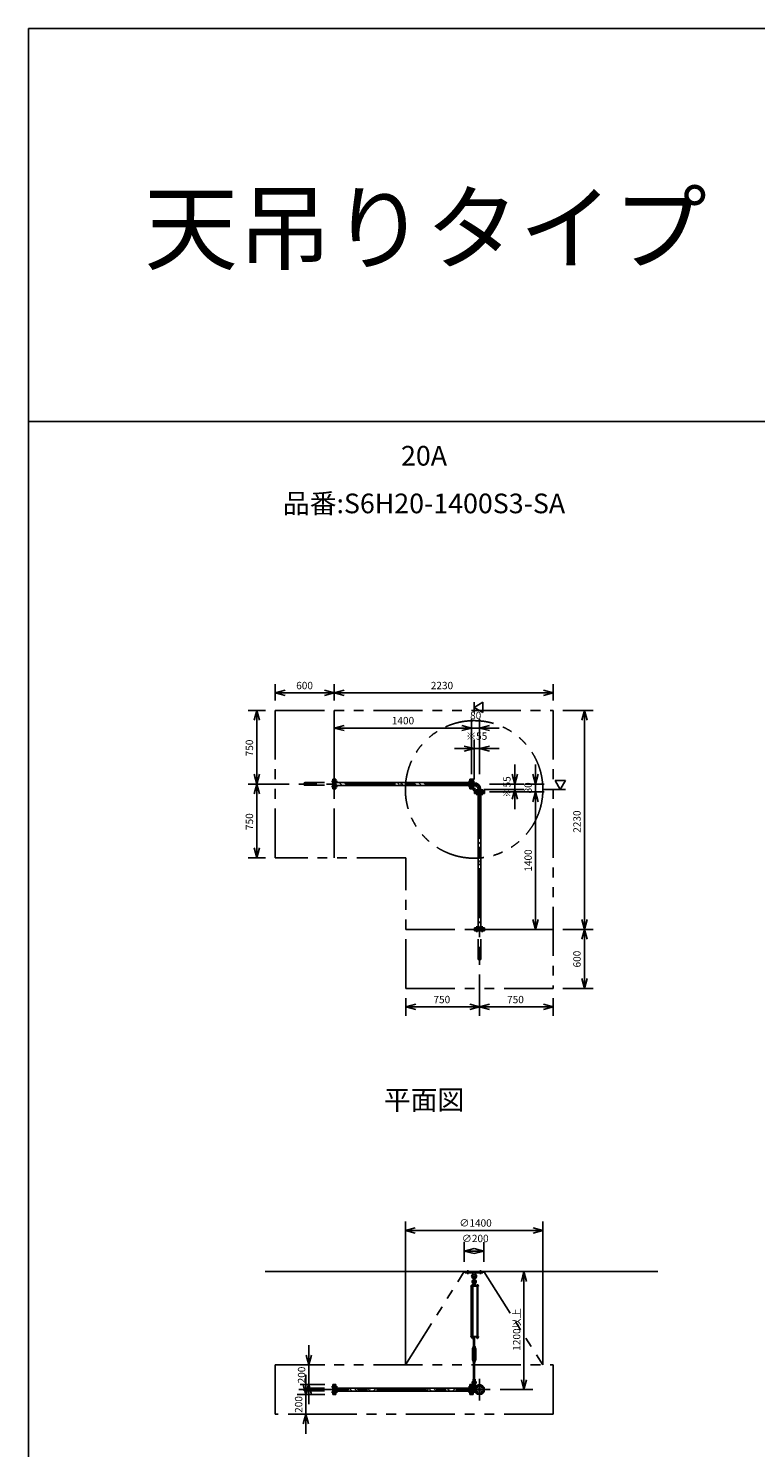
# Model space of a CAD drawing. Extents: x 207 to 48760, y 0 to 27750.
# Drawn here: x 400 to 7807, y 13305 to 27750 of the extents above; entities that cross this region are included whole.
import ezdxf
from ezdxf.enums import TextEntityAlignment as Align

# ---------------------------------------------------------------- set-up
doc = ezdxf.new("R2010")
doc.units = 0
doc.header["$LTSCALE"] = 400
for name, pattern in [('CENTER', [2, 1.25, -0.25, 0.25, -0.25]), ('DASHED', [0.75, 0.5, -0.25]), ('PHANTOM', [2.5, 1.25, -0.25, 0.25, -0.25, 0.25, -0.25])]:
    doc.linetypes.add(name, pattern=pattern)
doc.layers.get('0').update_dxf_attribs({"linetype": 'CONTINUOUS'})
for name, color, linetype in [('1', 4, 'CONTINUOUS'), ('CENTER', 1, 'CENTER'), ('GAWA', 2, 'CONTINUOUS'), ('KARISEN', 5, 'DASHED'), ('SCALE', 4, 'CONTINUOUS'), ('UL1', 3, 'PHANTOM')]:
    doc.layers.add(name, color=color, linetype=linetype)
doc.styles.get("Standard").update_dxf_attribs({"font": 'TXT', "bigfont": 'BIGFONT'})

msp = doc.modelspace()

# ---------------------------------------------------------------- linework, layer by layer
for p, q in [((2915, 20986), (3015, 21013)), ((2915, 20986), (3015, 20959)), ((3015, 20986), (2915, 20986)), ((3515, 20986), (3415, 21013)), ((3515, 20986), (3415, 20959)), ((3415, 20986), (3515, 20986)), ((3515, 20986), (3615, 21013)), ((3515, 20986), (3615, 20959)), ((3615, 20986), (3515, 20986)), ((5745, 20986), (5645, 21013)), ((5745, 20986), (5645, 20959)), ((5645, 20986), (5745, 20986)), ((2727, 20809), (2700, 20709)), ((2727, 20809), (2754, 20709)), ((2727, 20709), (2727, 20809)), ((4940, 20839), (5030, 20891)), ((5030, 20787), (4940, 20839)), ((5030, 20891), (5030, 20787)), ((6063, 20809), (6036, 20709)), ((6063, 20809), (6090, 20709)), ((6063, 20709), (6063, 20809)), ((3515, 20629), (3615, 20656)), ((3515, 20629), (3615, 20603)), ((3615, 20629), (3515, 20629)), ((4915, 20629), (4815, 20656)), ((4915, 20629), (4815, 20656)), ((4915, 20629), (4815, 20603)), ((4815, 20629), (4915, 20629)), ((4915, 20629), (4815, 20603)), ((4815, 20629), (4915, 20629)), ((4995, 20629), (5095, 20656)), ((4995, 20629), (5095, 20603)), ((5095, 20629), (4995, 20629)), ((4940, 20419), (4840, 20446)), ((4940, 20419), (4840, 20393)), ((4840, 20419), (4940, 20419)), ((4995, 20419), (5095, 20446)), ((4995, 20419), (5095, 20393)), ((5095, 20419), (4995, 20419)), ((2727, 20059), (2700, 20159)), ((2727, 20059), (2754, 20159)), ((2727, 20159), (2727, 20059)), ((3532, 20109), (3518, 20109)), ((3518, 20009), (3518, 20109)), ((3532, 20009), (3532, 20109)), ((4898, 20009), (4898, 20109)), ((4898, 20109), (4912, 20109)), ((4912, 20009), (4912, 20109)), ((4929, 20109), (4915, 20109)), ((4915, 20009), (4915, 20109)), ((4929, 20009), (4929, 20109)), ((5355, 20059), (5328, 20159)), ((5355, 20059), (5382, 20159)), ((5355, 20159), (5355, 20059)), ((5565, 20059), (5538, 20159)), ((5565, 20059), (5592, 20159)), ((5565, 20159), (5565, 20059)), ((5870, 20094), (5766, 20094)), ((5766, 20094), (5818, 20004)), ((5818, 20004), (5870, 20094)), ((2727, 20059), (2700, 19959)), ((2727, 20059), (2754, 19959)), ((2727, 19959), (2727, 20059)), ((3532, 20009), (3518, 20009)), ((4898, 20074), (3532, 20074)), ((4898, 20044), (3532, 20044)), ((4898, 20009), (4912, 20009)), ((4929, 20009), (4915, 20009)), ((4938, 20073), (4929, 20073)), ((4938, 20046), (4929, 20046)), ((4938, 20073), (4938, 20046)), ((4945, 19993), (4945, 19979)), ((5045, 19993), (4945, 19993)), ((5045, 19979), (4945, 19979)), ((4945, 19962), (4945, 19976)), ((5045, 19976), (4945, 19976)), ((5045, 19962), (4945, 19962)), ((4980, 19962), (4980, 18596)), ((4981, 20002), (4981, 19993)), ((4981, 20002), (5009, 20002)), ((5009, 20002), (5009, 19993)), ((5010, 19962), (5010, 18596)), ((5045, 19993), (5045, 19979)), ((5045, 19962), (5045, 19976)), ((5355, 20004), (5328, 19904)), ((5355, 20004), (5382, 19904)), ((5355, 19904), (5355, 20004)), ((5565, 19979), (5538, 19879)), ((5565, 19979), (5538, 19879)), ((5565, 19979), (5592, 19879)), ((5565, 19879), (5565, 19979)), ((5565, 19979), (5592, 19879)), ((5565, 19879), (5565, 19979)), ((2727, 19309), (2700, 19409)), ((2727, 19309), (2754, 19409)), ((2727, 19409), (2727, 19309)), ((5565, 18579), (5538, 18679)), ((5565, 18579), (5592, 18679)), ((5565, 18679), (5565, 18579)), ((6063, 18579), (6036, 18679)), ((6063, 18579), (6090, 18679)), ((6063, 18679), (6063, 18579)), ((4945, 18596), (4945, 18582)), ((5045, 18596), (4945, 18596)), ((5045, 18582), (4945, 18582)), ((5045, 18596), (5045, 18582)), ((6063, 18579), (6036, 18479)), ((6063, 18579), (6090, 18479)), ((6063, 18479), (6063, 18579)), ((6063, 17979), (6036, 18079)), ((6063, 17979), (6090, 18079)), ((6063, 18079), (6063, 17979)), ((4245, 17790), (4345, 17817)), ((4245, 17790), (4345, 17763)), ((4345, 17790), (4245, 17790)), ((4995, 17790), (4895, 17817)), ((4995, 17790), (4895, 17763)), ((4895, 17790), (4995, 17790)), ((4995, 17790), (5095, 17817)), ((4995, 17790), (5095, 17763)), ((5095, 17790), (4995, 17790)), ((5745, 17790), (5645, 17817)), ((5745, 17790), (5645, 17763)), ((5645, 17790), (5745, 17790)), ((4240, 15516), (4340, 15543)), ((4240, 15516), (4340, 15489)), ((4340, 15516), (4240, 15516)), ((5640, 15516), (5540, 15543)), ((5640, 15516), (5540, 15489)), ((5540, 15516), (5640, 15516)), ((4840, 15306), (4940, 15333)), ((5040, 15306), (4940, 15333)), ((4840, 15306), (4940, 15279)), ((4940, 15306), (4840, 15306)), ((5040, 15306), (4940, 15279)), ((4940, 15306), (5040, 15306)), ((2812, 15096), (6812, 15096)), ((5448, 15096), (5422, 14996)), ((5448, 15096), (5475, 14996)), ((5448, 14996), (5448, 15096)), ((4967, 14428), (4967, 14422)), ((4969, 14421), (4980, 14421)), ((4970, 14428), (4970, 14422)), ((4978, 14428), (4978, 14422)), ((4982, 14428), (4982, 14422)), ((3257, 14146), (3230, 14246)), ((3257, 14146), (3284, 14246)), ((3257, 14246), (3257, 14146)), ((3227, 13846), (3200, 13946)), ((3227, 13846), (3254, 13946)), ((3227, 13946), (3227, 13846)), ((3257, 13946), (3230, 13846)), ((3257, 13946), (3284, 13846)), ((3257, 13846), (3257, 13946)), ((3518, 13846), (3518, 13946)), ((3532, 13946), (3518, 13946)), ((3532, 13846), (3532, 13946)), ((4898, 13911), (3532, 13911)), ((4898, 13881), (3532, 13881)), ((4898, 13946), (4912, 13946)), ((4898, 13846), (4898, 13946)), ((4912, 13846), (4912, 13946)), ((4929, 13946), (4915, 13946)), ((4915, 13846), (4915, 13946)), ((4929, 13846), (4929, 13946)), ((4947, 13910), (4929, 13910)), ((4947, 13883), (4929, 13883)), ((4938, 13910), (4938, 13883)), ((5448, 13896), (5422, 13996)), ((5448, 13896), (5475, 13996)), ((5448, 13996), (5448, 13896)), ((3532, 13846), (3518, 13846)), ((4898, 13846), (4912, 13846)), ((4929, 13846), (4915, 13846)), ((3227, 13646), (3200, 13546)), ((3227, 13646), (3254, 13546)), ((3227, 13546), (3227, 13646))]:
    msp.add_line(p, q)
for centre, radius in [((4995, 13896), 50), ((4968, 13923), 7.5), ((4968, 13870), 7.5), ((4995, 13896), 13.6), ((4995, 13896), 10.8), ((5022, 13923), 7.5), ((5022, 13870), 7.5)]:
    msp.add_circle(centre, radius)
for centre, radius, start, end in [((4938, 20002), 70.6, 0, 90), ((4938, 20002), 43.4, 0, 90), ((4969, 14424), 2.56, 226.8031, 313.1972), ((4974, 14433), 11.9, 250.3471, 289.6529), ((4980, 14424), 2.56, 226.8028, 313.197)]:
    msp.add_arc(centre, radius, start, end)
at = {"layer": '1'}
for p, q in [((3546, 20044), (3532, 20058)), ((3596, 20044), (3566, 20074)), ((3637, 20054), (3617, 20074)), ((3637, 20071), (3640, 20074)), ((3644, 20044), (3654, 20054)), ((3680, 20044), (3654, 20071)), ((3731, 20044), (3701, 20074)), ((3772, 20054), (3751, 20074)), ((3772, 20071), (3775, 20074)), ((3779, 20044), (3789, 20054)), ((3815, 20044), (3789, 20071)), ((3866, 20044), (3836, 20074)), ((3906, 20054), (3886, 20074)), ((3906, 20071), (3910, 20074)), ((3914, 20044), (3923, 20054)), ((3950, 20044), (3923, 20071)), ((4000, 20044), (3970, 20074)), ((4041, 20054), (4021, 20074)), ((4041, 20071), (4045, 20074)), ((4048, 20044), (4058, 20054)), ((4084, 20044), (4058, 20071)), ((4135, 20044), (4105, 20074)), ((4176, 20054), (4156, 20074)), ((4176, 20071), (4179, 20074)), ((4183, 20044), (4193, 20054)), ((4219, 20044), (4193, 20071)), ((4270, 20044), (4240, 20074)), ((4311, 20054), (4290, 20074)), ((4311, 20071), (4314, 20074)), ((4318, 20044), (4327, 20054)), ((4354, 20044), (4327, 20071)), ((4404, 20044), (4374, 20074)), ((4445, 20054), (4425, 20074)), ((4445, 20071), (4449, 20074)), ((4452, 20044), (4462, 20054)), ((4489, 20044), (4462, 20071)), ((4539, 20044), (4509, 20074)), ((4580, 20054), (4560, 20074)), ((4580, 20071), (4583, 20074)), ((4587, 20044), (4597, 20054)), ((4623, 20044), (4597, 20071)), ((4674, 20044), (4644, 20074)), ((4715, 20054), (4694, 20074)), ((4715, 20071), (4718, 20074)), ((4722, 20044), (4731, 20054)), ((4758, 20044), (4731, 20071)), ((4809, 20044), (4779, 20074)), ((4849, 20054), (4829, 20074)), ((4849, 20071), (4853, 20074)), ((4856, 20044), (4866, 20054)), ((4893, 20044), (4866, 20071)), ((4929, 20050), (4934, 20050)), ((4929, 20012), (4948, 19993)), ((4934, 20050), (4934, 20014)), ((4934, 20014), (4950, 19998)), ((4986, 19998), (4950, 19998)), ((4984, 19936), (5010, 19962)), ((4986, 19993), (4986, 19998)), ((5010, 19927), (5001, 19936)), ((4984, 19919), (4980, 19923)), ((4980, 19898), (5001, 19919)), ((4980, 19848), (5010, 19878)), ((4984, 19801), (5010, 19827)), ((5010, 19792), (5001, 19801)), ((4984, 19785), (4980, 19789)), ((4980, 19764), (5001, 19785)), ((4980, 19713), (5010, 19743)), ((4984, 19650), (4980, 19654)), ((4980, 19629), (5001, 19650)), ((4984, 19667), (5010, 19693)), ((5010, 19658), (5001, 19667)), ((4980, 19579), (5010, 19609)), ((4984, 19515), (4980, 19519)), ((4980, 19494), (5001, 19515)), ((4984, 19532), (5010, 19558)), ((5010, 19523), (5001, 19532)), ((4980, 19444), (5010, 19474)), ((4984, 19381), (4980, 19385)), ((4980, 19360), (5001, 19381)), ((4984, 19397), (5010, 19423)), ((5010, 19388), (5001, 19397)), ((4980, 19309), (5010, 19339)), ((4984, 19246), (4980, 19250)), ((4980, 19225), (5001, 19246)), ((4984, 19263), (5010, 19289)), ((5010, 19254), (5001, 19263)), ((4980, 19174), (5010, 19204)), ((4984, 19111), (4980, 19115)), ((4980, 19090), (5001, 19111)), ((4980, 19040), (5010, 19070)), ((4984, 19128), (5010, 19154)), ((5010, 19119), (5001, 19128)), ((4984, 18976), (4980, 18980)), ((4980, 18956), (5001, 18976)), ((4980, 18905), (5010, 18935)), ((4984, 18993), (5010, 19019)), ((5010, 18984), (5001, 18993)), ((4984, 18842), (4980, 18846)), ((4980, 18821), (5001, 18842)), ((4980, 18770), (5010, 18800)), ((4984, 18859), (5010, 18884)), ((5010, 18849), (5001, 18859)), ((4984, 18707), (4980, 18711)), ((4980, 18686), (5001, 18707)), ((4980, 18636), (5010, 18666)), ((4984, 18724), (5010, 18750)), ((5010, 18715), (5001, 18724)), ((4991, 18596), (5010, 18615)), ((4850, 15096), (5030, 15096)), ((4850, 15084), (4850, 15096)), ((4850, 15084), (5030, 15084)), ((4928, 15084), (4929, 15065)), ((4929, 15065), (4934, 15062)), ((4929, 15065), (4951, 15065)), ((4935, 15015), (4935, 15038)), ((4945, 15015), (4945, 15038)), ((4946, 15062), (4951, 15065)), ((4952, 15084), (4951, 15065)), ((5030, 15084), (5030, 15096)), ((4985, 14951), (4906, 14951)), ((4906, 14951), (4906, 14947)), ((4985, 14947), (4906, 14947)), ((4910, 14436), (4910, 14947)), ((4931, 14953), (4914, 14953)), ((4914, 14953), (4914, 14951)), ((4915, 14953), (4915, 14956)), ((4917, 14958), (4928, 14958)), ((4919, 14953), (4919, 14956)), ((4919, 14947), (4919, 14436)), ((4927, 14953), (4927, 14956)), ((4927, 14947), (4927, 14436)), ((4931, 14981), (4930, 14966)), ((4930, 14966), (4950, 14966)), ((4930, 14965), (4930, 14958)), ((4950, 14958), (4930, 14958)), ((4930, 14956), (4930, 14953)), ((4950, 14955), (4930, 14955)), ((4950, 14953), (4930, 14953)), ((4935, 14982), (4931, 14981)), ((4931, 14981), (4949, 14981)), ((4931, 14955), (4931, 14958)), ((4931, 14953), (4931, 14951)), ((4933, 14966), (4947, 14966)), ((4935, 14986), (4936, 14987)), ((4935, 14986), (4935, 14982)), ((4945, 14986), (4935, 14986)), ((4935, 14965), (4935, 14958)), ((4936, 14982), (4936, 14987)), ((4936, 14987), (4944, 14987)), ((4944, 14982), (4944, 14987)), ((4945, 14986), (4944, 14987)), ((4945, 14986), (4945, 14982)), ((4945, 14982), (4949, 14981)), ((4945, 14965), (4945, 14958)), ((4949, 14981), (4950, 14966)), ((4949, 14955), (4949, 14958)), ((4950, 14965), (4950, 14958)), ((4950, 14951), (4950, 14955)), ((4983, 14953), (4966, 14953)), ((4966, 14953), (4966, 14951)), ((4967, 14953), (4967, 14956)), ((4969, 14958), (4980, 14958)), ((4970, 14436), (4970, 14947)), ((4970, 14947), (4970, 14436)), ((4971, 14953), (4971, 14956)), ((4978, 14953), (4978, 14956)), ((4978, 14947), (4978, 14436)), ((4982, 14956), (4982, 14953)), ((4983, 14953), (4983, 14951)), ((4985, 14951), (4985, 14947)), ((4985, 14436), (4906, 14436)), ((4906, 14431), (4906, 14436)), ((4985, 14431), (4906, 14431)), ((4914, 14430), (4914, 14431)), ((4931, 14430), (4914, 14430)), ((4915, 14428), (4915, 14430)), ((4930, 14428), (4915, 14428)), ((4915, 14428), (4915, 14422)), ((4917, 14421), (4929, 14421)), ((4919, 14428), (4919, 14422)), ((4932, 14326), (4924, 14312)), ((4924, 14199), (4924, 14312)), ((4927, 14428), (4927, 14422)), ((4930, 14428), (4930, 14430)), ((4930, 14428), (4930, 14422)), ((4930, 14331), (4930, 14335)), ((4931, 14430), (4931, 14431)), ((4932, 14330), (4932, 14326)), ((4932, 14330), (4948, 14330)), ((4935, 14316), (4932, 14312)), ((4932, 14199), (4932, 14312)), ((4947, 14425), (4933, 14425)), ((4933, 14336), (4947, 14336)), ((4935, 14430), (4935, 14426)), ((4935, 14336), (4935, 14425)), ((4935, 14331), (4935, 14335)), ((4935, 14311), (4935, 14316)), ((4935, 14316), (4945, 14316)), ((4935, 14311), (4936, 14310)), ((4935, 14311), (4945, 14311)), ((4936, 14425), (4936, 14336)), ((4936, 14316), (4936, 14310)), ((4944, 14310), (4936, 14310)), ((4944, 14425), (4944, 14336)), ((4944, 14316), (4944, 14310)), ((4945, 14311), (4944, 14310)), ((4945, 14430), (4945, 14426)), ((4945, 14336), (4945, 14425)), ((4945, 14331), (4945, 14335)), ((4945, 14316), (4948, 14312)), ((4945, 14311), (4945, 14316)), ((4948, 14330), (4948, 14326)), ((4948, 14326), (4956, 14312)), ((4948, 14199), (4948, 14312)), ((4950, 14430), (4950, 14426)), ((4950, 14331), (4950, 14335)), ((4956, 14199), (4956, 14312)), ((4966, 14430), (4966, 14431)), ((4983, 14430), (4966, 14430)), ((4967, 14428), (4967, 14430)), ((4982, 14428), (4967, 14428)), ((4982, 14428), (4982, 14430)), ((4983, 14430), (4983, 14431)), ((4985, 14431), (4985, 14436)), ((4932, 14185), (4924, 14199)), ((4930, 14179), (4930, 14175)), ((4935, 14194), (4932, 14199)), ((4932, 14180), (4932, 14185)), ((4932, 14180), (4948, 14180)), ((4947, 14180), (4933, 14180)), ((4947, 14174), (4933, 14174)), ((4935, 14199), (4936, 14200)), ((4935, 14199), (4935, 14194)), ((4945, 14199), (4935, 14199)), ((4935, 14194), (4945, 14194)), ((4935, 14179), (4935, 14175)), ((4935, 14174), (4935, 14001)), ((4936, 14200), (4944, 14200)), ((4936, 14194), (4936, 14200)), ((4936, 14001), (4936, 14174)), ((4944, 14194), (4944, 14200)), ((4945, 14199), (4944, 14200)), ((4944, 14001), (4944, 14174)), ((4945, 14199), (4945, 14194)), ((4945, 14194), (4948, 14199)), ((4945, 14179), (4945, 14175)), ((4945, 14174), (4945, 14001)), ((4948, 14185), (4956, 14199)), ((4948, 14180), (4948, 14185)), ((4950, 14179), (4950, 14175)), ((3532, 13904), (3539, 13911)), ((3563, 13881), (3544, 13900)), ((3614, 13881), (3584, 13911)), ((3612, 13900), (3623, 13911)), ((3644, 13881), (3674, 13911)), ((3698, 13881), (3679, 13900)), ((3748, 13881), (3718, 13911)), ((3746, 13900), (3758, 13911)), ((3778, 13881), (3808, 13911)), ((3832, 13881), (3814, 13900)), ((3883, 13881), (3853, 13911)), ((3881, 13900), (3893, 13911)), ((3913, 13881), (3943, 13911)), ((3967, 13881), (3949, 13900)), ((4018, 13881), (3988, 13911)), ((4016, 13900), (4027, 13911)), ((4048, 13881), (4078, 13911)), ((4102, 13881), (4083, 13900)), ((4152, 13881), (4122, 13911)), ((4151, 13900), (4162, 13911)), ((4182, 13881), (4212, 13911)), ((4237, 13881), (4218, 13900)), ((4287, 13881), (4257, 13911)), ((4285, 13900), (4297, 13911)), ((4317, 13881), (4347, 13911)), ((4371, 13881), (4353, 13900)), ((4422, 13881), (4392, 13911)), ((4420, 13900), (4431, 13911)), ((4452, 13881), (4482, 13911)), ((4506, 13881), (4487, 13900)), ((4556, 13881), (4526, 13911)), ((4555, 13900), (4566, 13911)), ((4587, 13881), (4617, 13911)), ((4641, 13881), (4622, 13900)), ((4691, 13881), (4661, 13911)), ((4689, 13900), (4701, 13911)), ((4721, 13881), (4751, 13911)), ((4775, 13881), (4757, 13900)), ((4826, 13881), (4796, 13911)), ((4824, 13900), (4835, 13911)), ((4856, 13881), (4886, 13911)), ((4898, 13893), (4891, 13900)), ((4929, 13937), (4966, 13937)), ((4929, 13909), (4947, 13909)), ((4930, 13996), (4930, 14000)), ((4931, 13980), (4930, 13995)), ((4930, 13995), (4950, 13995)), ((4935, 13979), (4931, 13980)), ((4931, 13980), (4949, 13980)), ((4933, 14001), (4947, 14001)), ((4935, 13996), (4935, 14000)), ((4935, 13937), (4935, 13960)), ((4945, 13996), (4945, 14000)), ((4945, 13979), (4949, 13980)), ((4945, 13937), (4945, 13960)), ((4948, 13937), (4948, 13914)), ((4949, 13980), (4950, 13995)), ((4950, 13996), (4950, 14000))]:
    msp.add_line(p, q, dxfattribs=at)
for centre in [(4940, 15001), (4940, 13923)]:
    msp.add_circle(centre, 5, dxfattribs=at)
for centre, radius, start, end in [((4940, 15048), 25, 130.0336, 258.463), ((4916, 15076), 12, 310.0336, 5.65), ((4940, 15048), 15, 289.4712, 250.5288), ((4940, 15038), 5, 0, 180), ((4940, 15048), 25, 281.537, 49.9557), ((4964, 15076), 12, 174.4, 229.9557), ((4917, 14956), 1.88, 0.8115, 179.1885), ((4923, 14958), 6.5, 4.4118, 175.5882), ((4923, 14953), 4.73, 37.5163, 142.4837), ((4940, 14994), 20.5, 104.501, 230.0335), ((4920, 14970), 10, 354.35, 50.0335), ((4928, 14956), 1.88, 0.8115, 179.1885), ((4940, 14994), 12.5, 146.9526, 33.0474), ((4940, 15001), 10.5, 137.0297, 42.9703), ((4933, 14962), 3.67, 49.1018, 130.8982), ((4925, 15015), 10, 317.0297, 0), ((4940, 14951), 14.4, 69.7054, 110.2946), ((4955, 15015), 10, 180, 222.9703), ((4940, 14994), 20.5, 309.9665, 75.499), ((4947, 14962), 3.67, 49.1018, 130.8982), ((4960, 14970), 10, 129.9665, 185.65), ((4969, 14956), 1.88, 0.8115, 179.1885), ((4974, 14958), 6.5, 4.4118, 175.5882), ((4974, 14953), 4.73, 37.5163, 142.4837), ((4980, 14956), 1.88, 0.8115, 179.1885), ((4917, 14424), 2.56, 226.8031, 313.1972), ((4923, 14422), 6.5, 184.4118, 355.5882), ((4923, 14433), 11.9, 250.3471, 289.6529), ((4929, 14424), 2.56, 226.8028, 313.197), ((4933, 14429), 3.67, 230.1278, 310.8982), ((4933, 14333), 3.67, 49.1018, 130.8982), ((4933, 14334), 3.67, 229.1018, 310.8982), ((4933, 14427), 3.67, 49.1018, 111.6096), ((4940, 14417), 14.4, 69.7054, 110.2946), ((4940, 14440), 14.4, 249.7054, 290.2946), ((4940, 14322), 14.4, 69.7054, 110.2946), ((4940, 14345), 14.4, 249.7054, 290.2946), ((4947, 14427), 3.67, 49.1018, 130.8982), ((4947, 14429), 3.67, 229.1018, 310.8982), ((4947, 14333), 3.67, 49.1018, 130.8982), ((4947, 14334), 3.67, 229.1018, 310.8982), ((4974, 14422), 6.5, 184.4118, 355.5882), ((4933, 14177), 3.67, 49.1018, 130.8982), ((4933, 14178), 3.67, 229.1018, 310.8982), ((4940, 14166), 14.4, 69.7054, 110.2946), ((4940, 14189), 14.4, 249.7054, 290.2946), ((4947, 14177), 3.67, 49.1018, 130.8982), ((4947, 14178), 3.67, 229.1018, 310.8982), ((4940, 13967), 20.5, 129.9665, 255.883), ((4920, 13991), 10, 309.9665, 5.65), ((4940, 13967), 12.5, 293.5782, 246.4218), ((4933, 13997), 3.67, 49.1018, 130.8982), ((4933, 13999), 3.67, 229.1018, 310.8982), ((4940, 13923), 10.5, 137.0297, 42.9703), ((4925, 13937), 10, 317.0297, 0), ((4940, 13987), 14.4, 69.7054, 110.2946), ((4940, 14010), 14.4, 249.7054, 290.2946), ((4940, 13960), 5, 0, 180), ((4947, 13997), 3.67, 49.1018, 130.8982), ((4947, 13999), 3.67, 229.1018, 310.8982), ((4940, 13967), 20.5, 284.117, 50.0335), ((4955, 13937), 10, 180, 222.9703), ((4960, 13991), 10, 174.35, 230.0335)]:
    msp.add_arc(centre, radius, start, end, dxfattribs=at)
at = {"layer": 'CENTER'}
for p, q in [((3486, 20086), (3547, 20086)), ((4944, 20086), (4883, 20086)), ((4938, 20059), (3155, 20059)), ((3486, 20033), (3547, 20033)), ((4944, 20033), (4883, 20033)), ((4928, 19992), (4953, 20018)), ((4968, 20008), (4968, 19947)), ((4995, 20002), (4995, 18219)), ((5022, 20008), (5022, 19947)), ((4968, 18550), (4968, 18611)), ((5022, 18550), (5022, 18611)), ((4875, 15069), (4875, 15111)), ((5005, 15069), (5005, 15111)), ((3155, 13896), (5105, 13896)), ((3486, 13923), (3547, 13923)), ((3486, 13870), (3547, 13870)), ((4944, 13923), (4883, 13923)), ((4944, 13870), (4883, 13870)), ((4921, 13923), (4959, 13923)), ((4940, 13944), (4940, 13902)), ((4960, 13931), (4977, 13914)), ((4960, 13861), (4977, 13878)), ((4995, 14006), (4995, 13786)), ((5030, 13931), (5013, 13914)), ((5030, 13861), (5013, 13878))]:
    msp.add_line(p, q, dxfattribs=at)
msp.add_circle((4995, 13896), 37.5, dxfattribs=at)
msp.add_arc((4938, 20002), 57, 0, 90, dxfattribs=at)
at = {"layer": 'GAWA'}
for p, q in [((48760, 27750), (400, 27750)), ((400, 27750), (400, 0)), ((48760, 23750), (400, 23750))]:
    msp.add_line(p, q, dxfattribs=at)
at = {"layer": 'KARISEN'}
for p, q in [((3501, 20009), (3501, 20109)), ((3501, 20109), (3515, 20109)), ((3515, 20009), (3515, 20109)), ((3215, 20073), (3501, 20073)), ((3215, 20046), (3501, 20046)), ((3501, 20009), (3515, 20009)), ((4945, 18565), (4945, 18579)), ((5045, 18579), (4945, 18579)), ((5045, 18565), (4945, 18565)), ((4981, 18279), (4981, 18565)), ((5009, 18279), (5009, 18565)), ((5045, 18565), (5045, 18579)), ((3215, 13910), (3501, 13910)), ((3215, 13883), (3501, 13883)), ((3501, 13846), (3501, 13946)), ((3501, 13946), (3515, 13946)), ((3515, 13846), (3515, 13946)), ((3501, 13846), (3515, 13846))]:
    msp.add_line(p, q, dxfattribs=at)
for centre in [(3215, 20053), (5002, 18279), (3215, 13889)]:
    msp.add_circle(centre, 6.8, dxfattribs=at)
for centre, start, end in [((3215, 20066), 90, 270), ((4988, 18279), 180, 0), ((3215, 13903), 90, 270)]:
    msp.add_arc(centre, 6.8, start, end, dxfattribs=at)
at = {"layer": 'SCALE'}
for p, q in [((2915, 20909), (2915, 21076)), ((3415, 20986), (3015, 20986)), ((3515, 20909), (3515, 21076)), ((3515, 20909), (3515, 21076)), ((5645, 20986), (3615, 20986)), ((5745, 20909), (5745, 21076)), ((2815, 20809), (2637, 20809)), ((4940, 20891), (4940, 20787)), ((5845, 20809), (6153, 20809)), ((2727, 20709), (2727, 20159)), ((3515, 20159), (3515, 20719)), ((4915, 20159), (4915, 20719)), ((4915, 20159), (4915, 20719)), ((4995, 20519), (4995, 20719)), ((6063, 20709), (6063, 18679)), ((4815, 20629), (3615, 20629)), ((4815, 20629), (4715, 20629)), ((4995, 20629), (4915, 20629)), ((5095, 20629), (5195, 20629)), ((4840, 20419), (4740, 20419)), ((4940, 20104), (4940, 20509)), ((4995, 20419), (4940, 20419)), ((4995, 20159), (4995, 20509)), ((5095, 20419), (5195, 20419)), ((5355, 20159), (5355, 20259)), ((5565, 20159), (5565, 20259)), ((3055, 20059), (2637, 20059)), ((3055, 20059), (2637, 20059)), ((2727, 19959), (2727, 19409)), ((5040, 20004), (5445, 20004)), ((5095, 20059), (5445, 20059)), ((5095, 19979), (5655, 19979)), ((5095, 19979), (5655, 19979)), ((5355, 20059), (5355, 20004)), ((5455, 20059), (5655, 20059)), ((5565, 20059), (5565, 19979)), ((5870, 20004), (5638, 20004)), ((5355, 19904), (5355, 19804)), ((5565, 19879), (5565, 18679)), ((5565, 19879), (5565, 19779)), ((2815, 19309), (2637, 19309)), ((5095, 18579), (5655, 18579)), ((5845, 18579), (6153, 18579)), ((5845, 18579), (6153, 18579)), ((6063, 18479), (6063, 18079)), ((4995, 18119), (4995, 17700)), ((4995, 18119), (4995, 17700)), ((5845, 17979), (6153, 17979)), ((4245, 17879), (4245, 17700)), ((4345, 17790), (4895, 17790)), ((5095, 17790), (5645, 17790)), ((5745, 17879), (5745, 17700)), ((4240, 14146), (4240, 15606)), ((5640, 14146), (5640, 15606)), ((5540, 15516), (4340, 15516)), ((4840, 15196), (4840, 15396)), ((5040, 15196), (5040, 15396)), ((5548, 15096), (5538, 15096)), ((5448, 14996), (5448, 13996)), ((3257, 14246), (3257, 14346)), ((3418, 14146), (3167, 14146)), ((3227, 13946), (3227, 14046)), ((3257, 13946), (3257, 14146)), ((3418, 13946), (3167, 13946)), ((5205, 13896), (5538, 13896)), ((3418, 13846), (3137, 13846)), ((3227, 13846), (3227, 13646)), ((3257, 13846), (3257, 13746)), ((3418, 13646), (3137, 13646)), ((3227, 13546), (3227, 13446))]:
    msp.add_line(p, q, dxfattribs=at)
at = {"layer": 'UL1'}
for p, q in [((2915, 20809), (2915, 19309)), ((2915, 20809), (5745, 20809)), ((3515, 20809), (3515, 19309)), ((5745, 20809), (5745, 17979)), ((4245, 19309), (2915, 19309)), ((4245, 17979), (4245, 19309)), ((5745, 18579), (4245, 18579)), ((5745, 17979), (4245, 17979)), ((4240, 14146), (4840, 15096)), ((4840, 15096), (5040, 15096)), ((5040, 15096), (5640, 14146)), ((2915, 14146), (5745, 14146)), ((2915, 13646), (2915, 14146)), ((5745, 14146), (5745, 13646)), ((5745, 13646), (2915, 13646))]:
    msp.add_line(p, q, dxfattribs=at)
msp.add_circle((4940, 20004), 700, dxfattribs=at)

# ---------------------------------------------------------------- texts
at = {"layer": 'SCALE'}
for s, height, p in [('天吊りタイプ 〔免震量600mm〕', 700, (1580, 25368)), ('600', 75, (3128, 21024)), ('2230', 75, (4499, 21024)), ('1400', 75, (4102, 20667)), ('80', 75, (4899, 20719)), ('※55', 75, (4858, 20509)), ('750', 75, (4526, 17828)), ('750', 75, (5276, 17828)), ('∅1400', 75, (4790, 15554)), ('∅200', 75, (4815, 15396))]:
    msp.add_text(s, height=height, dxfattribs=at).set_placement(p)
for s, p in [('20A', (4430, 23374)), ('品番:S6H20-1400S3-SA', (4430, 22889)), ('平面図', (4430, 16818))]:
    msp.add_text(s, height=200, dxfattribs=at).set_placement(p, align=Align.MIDDLE)
for s, p in [('750', (2689, 20341)), ('※55', (5311, 19922)), ('80', (5527, 19963)), ('750', (2689, 19591)), ('2230', (6025, 19563)), ('1400', (5528, 19167)), ('600', (6025, 18192)), ('1200以上', (5411, 14291)), ('200', (3220, 13959)), ('200', (3190, 13659))]:
    msp.add_text(s, height=75, rotation=90, dxfattribs=at).set_placement(p)

doc.saveas('drawing.dxf')
